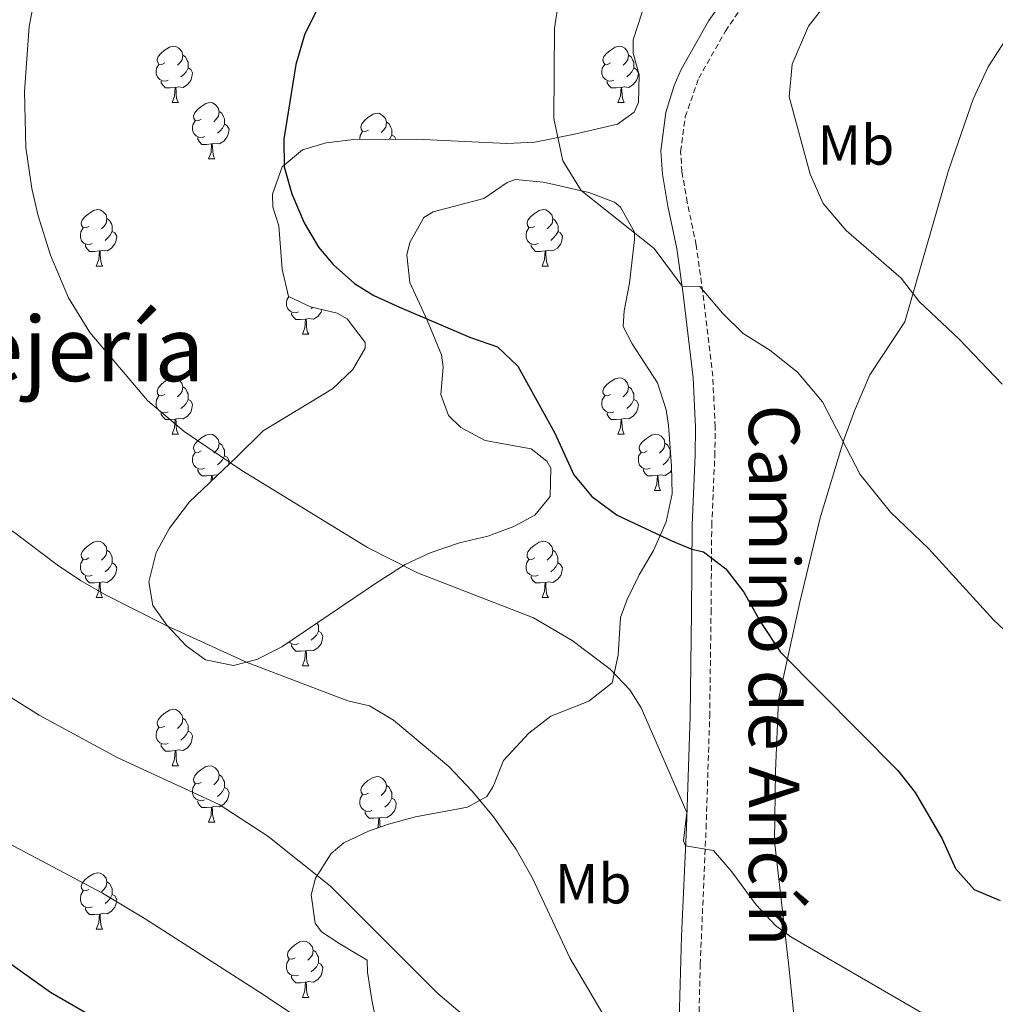
# Model space of a CAD drawing. Units: metres. Extents: x 562309 to 566791, y 4719065 to 4722076.
# Drawn here: x 565303 to 565477, y 4720792 to 4720967 of the extents above; entities that cross this region are included whole.
import ezdxf
from ezdxf.enums import TextEntityAlignment as Align

# ---------------------------------------------------------------- set-up
doc = ezdxf.new("R2010")
doc.units = ezdxf.units.M
doc.header["$MEASUREMENT"] = 0
doc.linetypes.add('TRAZOSX2', pattern=[1.5, 1, -0.5])
for name, color, linetype, lineweight in [('Level 21', 19, 'Continuous', 0), ('Level 35', 92, 'TRAZOSX2', 0), ('Level 36', 19, 'Continuous', 40), ('Level 37', 92, 'Continuous', 0), ('Level 4', 36, 'Continuous', 30), ('Level 44', 19, 'Continuous', 0), ('Level 45', 19, 'Continuous', 0), ('Level 5', 36, 'Continuous', 0)]:
    doc.layers.add(name, color=color, linetype=linetype, lineweight=lineweight)
doc.styles.add('Arial', font='ARIAL.TTF', dxfattribs={"height": 0.2})

msp = doc.modelspace()

# ---------------------------------------------------------------- linework, layer by layer
at = {"layer": 'Level 21', "color": 19, "linetype": 'Continuous', "lineweight": 0}
msp.add_polyline3d([(565429.63, 4720972.26, 566.27), (565425.67, 4720966.63, 566.54), (565420.72, 4720957.95, 566.95), (565419.48, 4720955.06, 567.06), (565418.04, 4720950.27, 567.23), (565417.12, 4720943.47, 567.47), (565417.4, 4720939.31, 567.73), (565418.4, 4720933.63, 569.03), (565419.96, 4720926.11, 569.41), (565421.12, 4720917.95, 570.05), (565422.86, 4720903.07, 571.68), (565423.3, 4720894.3, 572.54), (565423.24, 4720889.31, 572.89), (565422.68, 4720876.91, 574.49), (565422.56, 4720861.31, 575.91), (565422.32, 4720842.91, 578.23), (565421.68, 4720823.07, 579.41), (565420.8148, 4720803.7166, 581.3), (565420.4023, 4720788.8257, 583.05)], dxfattribs=at)
at = {"layer": 'Level 21', "color": 19, "linetype": 'TRAZOSX2', "lineweight": 0}
msp.add_polyline3d([(565423.9, 4720788.8, 583.05), (565424.14, 4720798.73, 581.81), (565425.18, 4720822.93, 579.41), (565425.82, 4720842.83, 578.23), (565426.06, 4720861.27, 575.91), (565426.18, 4720876.82, 574.49), (565426.74, 4720889.21, 572.89), (565426.8, 4720894.36, 572.54), (565426.36, 4720903.36, 571.68), (565424.59, 4720918.4, 570.05), (565423.41, 4720926.71, 569.41), (565421.84, 4720934.29, 569.03), (565420.88, 4720939.73, 567.73), (565420.64, 4720943.35, 567.47), (565421.48, 4720949.53, 567.23), (565423.86, 4720956.38, 566.95), (565428.63, 4720964.75, 566.54), (565431.44, 4720968.88, 566.33)], dxfattribs=at)
at = {"layer": 'Level 35', "color": 92, "linetype": 'Continuous', "lineweight": 0, "ltscale": 0.5}
for points in [[(565413.8, 4720968.11, 570.8), (565412.23, 4720963.22, 570.55), (565412.2, 4720960.83, 570.68), (565413.28, 4720956.99, 571.16), (565413.13, 4720952.05, 571.74), (565412.36, 4720950.35, 571.94), (565409.44, 4720948.19, 571.98), (565401.76, 4720946.43, 571.62), (565394.72, 4720944.99, 573.6), (565389.74, 4720944.74, 574.04), (565373.6, 4720945.56, 576.15), (565362.48, 4720945.47, 577.56), (565357.58, 4720944.91, 578.12), (565353.36, 4720943.63, 578.6), (565349.72, 4720940.59, 579.12), (565348, 4720935.73, 579.66), (565348.08, 4720933.47, 579.92), (565349.16, 4720930.11, 580.2), (565349.76, 4720922.43, 580.64), (565350.85, 4720917.56, 580.43), (565354.76, 4720915.71, 579.62), (565359.5, 4720914.59, 580.02), (565361.32, 4720913.55, 580.24), (565364.49, 4720909.35, 580.9), (565364.52, 4720908.35, 581.02), (565362.32, 4720904.59, 581.14), (565358.7, 4720901.1, 581.07), (565346.36, 4720893.63, 580.4), (565341.6, 4720888.99, 582.66), (565333.24, 4720880.99, 584.1), (565329.68, 4720876.35, 584.96), (565327.32, 4720871.99, 585.65)], [(565327.32, 4720871.99, 585.65), (565326.03, 4720866.76, 586.47), (565326.72, 4720862.59, 587.14), (565329.2, 4720859.07, 587.62), (565332.68, 4720855.41, 587.68), (565336.08, 4720852.91, 587.4), (565341.06, 4720851.92, 586.84), (565345.24, 4720852.99, 586.4), (565349.7, 4720855.21, 585.96), (565366.53, 4720866.59, 584.62), (565371.6, 4720869.87, 583.22), (565376.05, 4720871.97, 582.37), (565381.28, 4720873.71, 581.48), (565386.36, 4720874.91, 580.68), (565390.96, 4720876.61, 580.02), (565394.72, 4720878.67, 579.48), (565397.44, 4720881.95, 578.84), (565397.55, 4720886.99, 578.19), (565396.84, 4720888.27, 578.28), (565394.04, 4720890.43, 578.8), (565385.88, 4720891.95, 580.02), (565381.51, 4720894.25, 580.15), (565379.36, 4720896.35, 579.88), (565377.96, 4720900.11, 579.2), (565378.38, 4720905, 577.93), (565378.12, 4720907.15, 577.4), (565375.56, 4720913.31, 576.34), (565372.44, 4720920.03, 575.76), (565371.95, 4720924.98, 575.18), (565372.48, 4720927.15, 574.8), (565374.97, 4720931.61, 573.71), (565376.6, 4720932.59, 573.28), (565385.6, 4720934.99, 571.52), (565389.77, 4720937.85, 570.69), (565391.24, 4720938.35, 570.42), (565396.21, 4720937.88, 569.89), (565397.84, 4720937.55, 570)], [(565397.84, 4720937.55, 570), (565404.32, 4720936.03, 571.26), (565408.87, 4720934.31, 572.09), (565409.96, 4720933.47, 572.24), (565412.42, 4720928.97, 572.1), (565412.44, 4720927.71, 572.08), (565411.56, 4720919.95, 572.34), (565410.58, 4720915.01, 572.89), (565410.4, 4720912.19, 573.22), (565412.04, 4720909.15, 573.62), (565416.52, 4720902.19, 575.06), (565418.08, 4720897.39, 575.6), (565418.48, 4720894.59, 575.98), (565419, 4720887.39, 578.22), (565419.13, 4720882.47, 579.12), (565418.1, 4720877.44, 580.23), (565415.8, 4720872.35, 581.4), (565413.28, 4720868.03, 582.42), (565411.13, 4720863.67, 583.65), (565409.96, 4720860.43, 584.34), (565409.56, 4720853.71, 584.62), (565408.47, 4720848.84, 584.7), (565404.31, 4720845.56, 585.91), (565397.56, 4720842.91, 587.38), (565393.64, 4720839.84, 587.87), (565389.12, 4720834.99, 588.1), (565387.26, 4720830.35, 587.96), (565386.16, 4720828.59, 587.9), (565382.72, 4720826.67, 587.74), (565373.44, 4720824.99, 588.42), (565368.67, 4720823.64, 588.97), (565365.08, 4720822.43, 589.5), (565360.73, 4720820.33, 590.34), (565358.44, 4720818.43, 590.82), (565355.64, 4720814.09, 591.61), (565354.88, 4720811.07, 592.1), (565355.58, 4720806.05, 592.59), (565356.76, 4720804.51, 592.66)], [(565356.76, 4720804.51, 592.66), (565360, 4720802.35, 592.46), (565364.88, 4720799.47, 592.68), (565364.92, 4720797.31, 594.28), (565365.7, 4720792.44, 595.26), (565366.64, 4720787.71, 595.66)]]:
    msp.add_polyline3d(points, dxfattribs=at)
at = {"layer": 'Level 36', "color": 92, "linetype": 'Continuous', "lineweight": 0}
for points in [[(565485.24, 4720739.15, 587.83), (565472.92, 4720737.23, 588.91), (565467.68, 4720736.75, 589.39), (565460.96, 4720737.47, 590.35), (565454.84, 4720739.79, 590.15), (565451.84, 4720742.75, 589.37), (565447.2, 4720753.47, 587.05), (565443.08, 4720767.95, 584.91), (565441.32, 4720784.59, 583.51), (565439.88, 4720798.43, 580.99), (565437.36, 4720820.67, 577.89), (565437.56, 4720833.07, 576.07), (565438.08, 4720845.79, 574.83), (565441.84, 4720863.15, 573.31), (565445.48, 4720878.19, 570.87), (565449.68, 4720892.03, 569.23), (565451.6, 4720897.23, 568.45), (565454.32, 4720903.63, 567.13), (565460.52, 4720913.07, 565.37), (565468.28, 4720939.79, 561.89), (565470.64, 4720946.67, 560.95), (565472.68, 4720952.67, 560.81), (565475.36, 4720958.43, 560.73), (565478.92, 4720963.95, 560.39)], [(565328.87, 4720959.11, 0.01), (565328.34, 4720958.85, 0.01), (565327.81, 4720958.9, 0.01), (565327.54, 4720959.27, 0.01), (565327.49, 4720959.7, 0.01), (565327.65, 4720960.22, 0.01), (565328.13, 4720960.81, 0.01), (565328.76, 4720961.34, 0.01), (565329.66, 4720961.93, 0.01), (565330.41, 4720962.09, 0.01), (565330.83, 4720962.03, 0.01), (565331.36, 4720961.72, 0.01), (565331.89, 4720961.13, 0.01), (565332.05, 4720960.49, 0.01), (565331.94, 4720959.64, 0.01), (565331.52, 4720959.11, 0.01), (565331.1, 4720958.69, 0.01)], [(565408.19, 4720959.11, 0.01), (565407.66, 4720958.85, 0.01), (565407.13, 4720958.9, 0.01), (565406.87, 4720959.27, 0.01), (565406.81, 4720959.7, 0.01), (565406.97, 4720960.22, 0.01), (565407.45, 4720960.81, 0.01), (565408.09, 4720961.34, 0.01), (565408.99, 4720961.93, 0.01), (565409.73, 4720962.09, 0.01), (565410.16, 4720962.03, 0.01), (565410.69, 4720961.72, 0.01), (565411.22, 4720961.13, 0.01), (565411.38, 4720960.49, 0.01), (565411.27, 4720959.64, 0.01), (565410.84, 4720959.11, 0.01), (565410.42, 4720958.69, 0.01)], [(565332.05, 4720960.49, 0.01), (565332.53, 4720960.18, 0.01), (565332.84, 4720959.54, 0.01), (565333, 4720959.22, 0.01), (565333, 4720958.64, 0.01), (565333, 4720958.21, 0.01), (565332.63, 4720957.52, 0.01), (565332.21, 4720957.04, 0.01), (565331.73, 4720956.62, 0.01)], [(565411.38, 4720960.49, 0.01), (565411.85, 4720960.18, 0.01), (565412.17, 4720959.54, 0.01), (565412.33, 4720959.22, 0.01), (565412.33, 4720958.64, 0.01), (565412.33, 4720958.21, 0.01), (565411.96, 4720957.52, 0.01), (565411.54, 4720957.04, 0.01), (565411.06, 4720956.62, 0.01)], [(565329.45, 4720956.03, 0.01), (565329.03, 4720955.87, 0.01), (565328.44, 4720955.93, 0.01), (565327.97, 4720956.14, 0.01), (565327.54, 4720956.57, 0.01), (565327.33, 4720957.15, 0.01), (565327.33, 4720957.57, 0.01), (565327.38, 4720958.16, 0.01), (565327.81, 4720958.85, 0.01)], [(565408.78, 4720956.03, 0.01), (565408.35, 4720955.87, 0.01), (565407.77, 4720955.93, 0.01), (565407.29, 4720956.14, 0.01), (565406.87, 4720956.57, 0.01), (565406.65, 4720957.15, 0.01), (565406.65, 4720957.57, 0.01), (565406.71, 4720958.16, 0.01), (565407.13, 4720958.85, 0.01)], [(565333, 4720958.21, 0.01), (565333.46, 4720957.96, 0.01), (565333.8, 4720957.35, 0.01), (565333.69, 4720956.62, 0.01), (565333.48, 4720955.98, 0.01), (565332.9, 4720955.24, 0.01), (565332.1, 4720954.76, 0.01), (565331.25, 4720954.87, 0.01), (565330.82, 4720954.74, 0.01)], [(565412.33, 4720958.21, 0.01), (565412.78, 4720957.96, 0.01), (565413.13, 4720957.35, 0.01), (565413.02, 4720956.62, 0.01), (565412.81, 4720955.98, 0.01), (565412.22, 4720955.24, 0.01), (565411.43, 4720954.76, 0.01), (565410.58, 4720954.87, 0.01), (565410.15, 4720954.74, 0.01)], [(565330.71, 4720954.74, 0.01), (565329.82, 4720954.65, 0.01), (565328.98, 4720954.65, 0.01), (565328.55, 4720955.08, 0.01), (565328.23, 4720955.56, 0.01), (565328.23, 4720955.87, 0.01)], [(565330.17, 4720952.05, 0.01), (565330.6, 4720953.21, 0.01), (565330.71, 4720954.74, 0.01), (565330.82, 4720954.74, 0.01), (565330.86, 4720954.15, 0.01), (565330.89, 4720953.47, 0.01), (565330.96, 4720952.85, 0.01), (565331.08, 4720952.45, 0.01), (565331.29, 4720952.05, 0.01)], [(565410.04, 4720954.74, 0.01), (565409.15, 4720954.65, 0.01), (565408.3, 4720954.65, 0.01), (565407.88, 4720955.08, 0.01), (565407.56, 4720955.56, 0.01), (565407.56, 4720955.87, 0.01)], [(565409.49, 4720952.05, 0.01), (565409.93, 4720953.21, 0.01), (565410.04, 4720954.74, 0.01), (565410.15, 4720954.74, 0.01), (565410.18, 4720954.15, 0.01), (565410.22, 4720953.47, 0.01), (565410.29, 4720952.85, 0.01), (565410.4, 4720952.45, 0.01), (565410.62, 4720952.05, 0.01)], [(565330.17, 4720952.05, 0.01), (565331.29, 4720952.05, 0.01)], [(565335.34, 4720949.08, 0.01), (565334.81, 4720948.81, 0.01), (565334.28, 4720948.87, 0.01), (565334.02, 4720949.24, 0.01), (565333.96, 4720949.66, 0.01), (565334.12, 4720950.18, 0.01), (565334.6, 4720950.78, 0.01), (565335.24, 4720951.31, 0.01), (565336.14, 4720951.89, 0.01), (565336.88, 4720952.05, 0.01), (565337.31, 4720952, 0.01), (565337.84, 4720951.68, 0.01), (565338.37, 4720951.1, 0.01), (565338.53, 4720950.46, 0.01), (565338.42, 4720949.61, 0.01), (565337.99, 4720949.08, 0.01), (565337.57, 4720948.65, 0.01)], [(565409.49, 4720952.05, 0.01), (565410.62, 4720952.05, 0.01)], [(565338.53, 4720950.46, 0.01), (565339, 4720950.14, 0.01), (565339.32, 4720949.5, 0.01), (565339.48, 4720949.18, 0.01), (565339.48, 4720948.6, 0.01), (565339.48, 4720948.18, 0.01), (565339.11, 4720947.49, 0.01), (565338.69, 4720947.01, 0.01), (565338.21, 4720946.59, 0.01)], [(565365.11, 4720947.17, 0.01), (565364.58, 4720946.91, 0.01), (565364.05, 4720946.96, 0.01), (565363.79, 4720947.33, 0.01), (565363.73, 4720947.76, 0.01), (565363.89, 4720948.28, 0.01), (565364.37, 4720948.87, 0.01), (565365.01, 4720949.4, 0.01), (565365.91, 4720949.99, 0.01), (565366.65, 4720950.15, 0.01), (565367.08, 4720950.09, 0.01), (565367.61, 4720949.78, 0.01), (565368.14, 4720949.19, 0.01), (565368.3, 4720948.55, 0.01), (565368.19, 4720947.7, 0.01), (565367.76, 4720947.17, 0.01), (565367.34, 4720946.75, 0.01)], [(565335.93, 4720946, 0.01), (565335.5, 4720945.84, 0.01), (565334.92, 4720945.9, 0.01), (565334.44, 4720946.11, 0.01), (565334.02, 4720946.53, 0.01), (565333.8, 4720947.12, 0.01), (565333.8, 4720947.54, 0.01), (565333.86, 4720948.12, 0.01), (565334.28, 4720948.81, 0.01)], [(565339.48, 4720948.18, 0.01), (565339.93, 4720947.93, 0.01), (565340.28, 4720947.31, 0.01), (565340.17, 4720946.59, 0.01), (565339.96, 4720945.95, 0.01), (565339.37, 4720945.21, 0.01), (565338.58, 4720944.73, 0.01), (565337.73, 4720944.83, 0.01), (565337.3, 4720944.7, 0.01)], [(565368.3, 4720948.55, 0.01), (565368.77, 4720948.24, 0.01), (565369.09, 4720947.6, 0.01), (565369.25, 4720947.28, 0.01), (565369.25, 4720946.7, 0.01), (565369.25, 4720946.27, 0.01), (565368.88, 4720945.58, 0.01), (565368.82, 4720945.52, 0.01)], [(565363.57, 4720945.48, 0.01), (565363.57, 4720945.63, 0.01), (565363.63, 4720946.22, 0.01), (565364.05, 4720946.91, 0.01)], [(565369.25, 4720946.27, 0.01), (565369.7, 4720946.02, 0.01), (565369.98, 4720945.53, 0.01)], [(565337.19, 4720944.7, 0.01), (565336.3, 4720944.62, 0.01), (565335.45, 4720944.62, 0.01), (565335.03, 4720945.05, 0.01), (565334.71, 4720945.52, 0.01), (565334.71, 4720945.84, 0.01)], [(565336.64, 4720942.02, 0.01), (565337.08, 4720943.18, 0.01), (565337.19, 4720944.7, 0.01), (565337.3, 4720944.7, 0.01), (565337.33, 4720944.12, 0.01), (565337.37, 4720943.43, 0.01), (565337.44, 4720942.82, 0.01), (565337.55, 4720942.42, 0.01), (565337.77, 4720942.02, 0.01)], [(565336.64, 4720942.02, 0.01), (565337.77, 4720942.02, 0.01)], [(565315.36, 4720930.03, 0.01), (565314.83, 4720929.76, 0.01), (565314.3, 4720929.82, 0.01), (565314.04, 4720930.19, 0.01), (565313.98, 4720930.62, 0.01), (565314.14, 4720931.14, 0.01), (565314.62, 4720931.73, 0.01), (565315.26, 4720932.26, 0.01), (565316.16, 4720932.84, 0.01), (565316.9, 4720933, 0.01), (565317.33, 4720932.95, 0.01), (565317.86, 4720932.63, 0.01), (565318.39, 4720932.05, 0.01), (565318.55, 4720931.41, 0.01), (565318.44, 4720930.56, 0.01), (565318.01, 4720930.03, 0.01), (565317.59, 4720929.6, 0.01)], [(565394.69, 4720930.03, 0.01), (565394.16, 4720929.76, 0.01), (565393.63, 4720929.82, 0.01), (565393.37, 4720930.19, 0.01), (565393.31, 4720930.61, 0.01), (565393.47, 4720931.13, 0.01), (565393.95, 4720931.73, 0.01), (565394.59, 4720932.26, 0.01), (565395.49, 4720932.84, 0.01), (565396.23, 4720933, 0.01), (565396.66, 4720932.95, 0.01), (565397.19, 4720932.63, 0.01), (565397.72, 4720932.05, 0.01), (565397.88, 4720931.41, 0.01), (565397.77, 4720930.56, 0.01), (565397.34, 4720930.03, 0.01), (565396.92, 4720929.6, 0.01)], [(565318.55, 4720931.41, 0.01), (565319.02, 4720931.09, 0.01), (565319.34, 4720930.45, 0.01), (565319.5, 4720930.13, 0.01), (565319.5, 4720929.55, 0.01), (565319.5, 4720929.13, 0.01), (565319.13, 4720928.44, 0.01), (565318.71, 4720927.96, 0.01), (565318.23, 4720927.54, 0.01)], [(565397.88, 4720931.41, 0.01), (565398.35, 4720931.09, 0.01), (565398.67, 4720930.45, 0.01), (565398.83, 4720930.13, 0.01), (565398.83, 4720929.55, 0.01), (565398.83, 4720929.13, 0.01), (565398.46, 4720928.44, 0.01), (565398.04, 4720927.96, 0.01), (565397.56, 4720927.54, 0.01)], [(565315.95, 4720926.95, 0.01), (565315.52, 4720926.79, 0.01), (565314.94, 4720926.85, 0.01), (565314.46, 4720927.06, 0.01), (565314.04, 4720927.48, 0.01), (565313.82, 4720928.07, 0.01), (565313.82, 4720928.49, 0.01), (565313.88, 4720929.07, 0.01), (565314.3, 4720929.76, 0.01)], [(565319.5, 4720929.13, 0.01), (565319.95, 4720928.88, 0.01), (565320.3, 4720928.26, 0.01), (565320.19, 4720927.54, 0.01), (565319.98, 4720926.9, 0.01), (565319.39, 4720926.16, 0.01), (565318.6, 4720925.68, 0.01), (565317.75, 4720925.78, 0.01), (565317.32, 4720925.65, 0.01)], [(565395.28, 4720926.95, 0.01), (565394.85, 4720926.79, 0.01), (565394.26, 4720926.85, 0.01), (565393.79, 4720927.06, 0.01), (565393.37, 4720927.48, 0.01), (565393.15, 4720928.07, 0.01), (565393.15, 4720928.49, 0.01), (565393.21, 4720929.07, 0.01), (565393.63, 4720929.76, 0.01)], [(565398.83, 4720929.13, 0.01), (565399.28, 4720928.88, 0.01), (565399.63, 4720928.26, 0.01), (565399.52, 4720927.54, 0.01), (565399.31, 4720926.9, 0.01), (565398.72, 4720926.16, 0.01), (565397.92, 4720925.68, 0.01), (565397.08, 4720925.78, 0.01), (565396.64, 4720925.65, 0.01)], [(565317.21, 4720925.65, 0.01), (565316.32, 4720925.57, 0.01), (565315.47, 4720925.57, 0.01), (565315.05, 4720926, 0.01), (565314.73, 4720926.47, 0.01), (565314.73, 4720926.79, 0.01)], [(565396.54, 4720925.65, 0.01), (565395.64, 4720925.57, 0.01), (565394.8, 4720925.57, 0.01), (565394.38, 4720926, 0.01), (565394.06, 4720926.47, 0.01), (565394.06, 4720926.79, 0.01)], [(565316.66, 4720922.97, 0.01), (565317.1, 4720924.13, 0.01), (565317.21, 4720925.65, 0.01), (565317.32, 4720925.65, 0.01), (565317.35, 4720925.07, 0.01), (565317.39, 4720924.38, 0.01), (565317.46, 4720923.77, 0.01), (565317.57, 4720923.37, 0.01), (565317.79, 4720922.97, 0.01)], [(565395.99, 4720922.97, 0.01), (565396.42, 4720924.13, 0.01), (565396.54, 4720925.65, 0.01), (565396.64, 4720925.65, 0.01), (565396.68, 4720925.07, 0.01), (565396.72, 4720924.38, 0.01), (565396.78, 4720923.77, 0.01), (565396.9, 4720923.37, 0.01), (565397.12, 4720922.97, 0.01)], [(565316.66, 4720922.97, 0.01), (565317.79, 4720922.97, 0.01)], [(565395.99, 4720922.97, 0.01), (565397.12, 4720922.97, 0.01)], [(565350.75, 4720918.03, 0.01), (565350.73, 4720918.05, 0.01), (565350.71, 4720918.17, 0.01)], [(565352.64, 4720914.81, 0.01), (565352.21, 4720914.65, 0.01), (565351.63, 4720914.71, 0.01), (565351.15, 4720914.92, 0.01), (565350.73, 4720915.34, 0.01), (565350.51, 4720915.93, 0.01), (565350.51, 4720916.35, 0.01), (565350.57, 4720916.93, 0.01), (565350.93, 4720917.52, 0.01)], [(565353.9, 4720913.51, 0.01), (565353.01, 4720913.43, 0.01), (565352.16, 4720913.43, 0.01), (565351.74, 4720913.86, 0.01), (565351.42, 4720914.33, 0.01), (565351.42, 4720914.65, 0.01)], [(565356.82, 4720915.22, 0.01), (565356.67, 4720914.76, 0.01), (565356.08, 4720914.02, 0.01), (565355.29, 4720913.54, 0.01), (565354.44, 4720913.64, 0.01), (565354.01, 4720913.51, 0.01)], [(565355.16, 4720915.61, 0.01), (565354.92, 4720915.4, 0.01)], [(565353.35, 4720910.83, 0.01), (565353.79, 4720911.99, 0.01), (565353.9, 4720913.51, 0.01), (565354.01, 4720913.51, 0.01), (565354.04, 4720912.93, 0.01), (565354.08, 4720912.24, 0.01), (565354.15, 4720911.63, 0.01), (565354.26, 4720911.23, 0.01), (565354.48, 4720910.83, 0.01)], [(565353.35, 4720910.83, 0.01), (565354.48, 4720910.83, 0.01)], [(565328.87, 4720900.12, 0.01), (565328.34, 4720899.86, 0.01), (565327.81, 4720899.91, 0.01), (565327.54, 4720900.28, 0.01), (565327.49, 4720900.7, 0.01), (565327.65, 4720901.22, 0.01), (565328.13, 4720901.82, 0.01), (565328.76, 4720902.35, 0.01), (565329.66, 4720902.94, 0.01), (565330.41, 4720903.1, 0.01), (565330.83, 4720903.04, 0.01), (565331.36, 4720902.72, 0.01), (565331.89, 4720902.14, 0.01), (565332.05, 4720901.5, 0.01), (565331.94, 4720900.65, 0.01), (565331.52, 4720900.12, 0.01), (565331.1, 4720899.7, 0.01)], [(565408.19, 4720900.12, 0.01), (565407.66, 4720899.85, 0.01), (565407.13, 4720899.91, 0.01), (565406.87, 4720900.28, 0.01), (565406.81, 4720900.7, 0.01), (565406.97, 4720901.22, 0.01), (565407.45, 4720901.82, 0.01), (565408.09, 4720902.35, 0.01), (565408.99, 4720902.93, 0.01), (565409.73, 4720903.09, 0.01), (565410.16, 4720903.04, 0.01), (565410.69, 4720902.72, 0.01), (565411.22, 4720902.14, 0.01), (565411.38, 4720901.5, 0.01), (565411.27, 4720900.65, 0.01), (565410.84, 4720900.12, 0.01), (565410.42, 4720899.69, 0.01)], [(565332.05, 4720901.5, 0.01), (565332.53, 4720901.18, 0.01), (565332.84, 4720900.54, 0.01), (565333, 4720900.22, 0.01), (565333, 4720899.64, 0.01), (565333, 4720899.22, 0.01), (565332.63, 4720898.53, 0.01), (565332.21, 4720898.05, 0.01), (565331.73, 4720897.63, 0.01)], [(565411.38, 4720901.5, 0.01), (565411.85, 4720901.18, 0.01), (565412.17, 4720900.54, 0.01), (565412.33, 4720900.22, 0.01), (565412.33, 4720899.64, 0.01), (565412.33, 4720899.22, 0.01), (565411.96, 4720898.53, 0.01), (565411.54, 4720898.05, 0.01), (565411.06, 4720897.63, 0.01)], [(565329.45, 4720897.04, 0.01), (565329.03, 4720896.88, 0.01), (565328.44, 4720896.94, 0.01), (565327.97, 4720897.15, 0.01), (565327.54, 4720897.58, 0.01), (565327.33, 4720898.16, 0.01), (565327.33, 4720898.58, 0.01), (565327.38, 4720899.16, 0.01), (565327.81, 4720899.86, 0.01)], [(565333, 4720899.22, 0.01), (565333.46, 4720898.97, 0.01), (565333.8, 4720898.36, 0.01), (565333.69, 4720897.63, 0.01), (565333.48, 4720896.99, 0.01), (565332.9, 4720896.25, 0.01), (565332.1, 4720895.77, 0.01), (565331.25, 4720895.88, 0.01), (565330.82, 4720895.74, 0.01)], [(565408.78, 4720897.04, 0.01), (565408.35, 4720896.88, 0.01), (565407.77, 4720896.94, 0.01), (565407.29, 4720897.15, 0.01), (565406.87, 4720897.57, 0.01), (565406.65, 4720898.16, 0.01), (565406.65, 4720898.58, 0.01), (565406.71, 4720899.16, 0.01), (565407.13, 4720899.85, 0.01)], [(565412.33, 4720899.22, 0.01), (565412.78, 4720898.97, 0.01), (565413.13, 4720898.35, 0.01), (565413.02, 4720897.63, 0.01), (565412.81, 4720896.99, 0.01), (565412.22, 4720896.25, 0.01), (565411.43, 4720895.77, 0.01), (565410.58, 4720895.87, 0.01), (565410.15, 4720895.74, 0.01)], [(565330.71, 4720895.74, 0.01), (565329.82, 4720895.66, 0.01), (565328.98, 4720895.66, 0.01), (565328.55, 4720896.09, 0.01), (565328.23, 4720896.56, 0.01), (565328.23, 4720896.88, 0.01)], [(565330.17, 4720893.06, 0.01), (565330.6, 4720894.22, 0.01), (565330.71, 4720895.74, 0.01), (565330.82, 4720895.74, 0.01), (565330.86, 4720895.16, 0.01), (565330.89, 4720894.48, 0.01), (565330.96, 4720893.86, 0.01), (565331.08, 4720893.46, 0.01), (565331.29, 4720893.06, 0.01)], [(565410.04, 4720895.74, 0.01), (565409.15, 4720895.66, 0.01), (565408.3, 4720895.66, 0.01), (565407.88, 4720896.09, 0.01), (565407.56, 4720896.56, 0.01), (565407.56, 4720896.88, 0.01)], [(565409.49, 4720893.06, 0.01), (565409.93, 4720894.22, 0.01), (565410.04, 4720895.74, 0.01), (565410.15, 4720895.74, 0.01), (565410.18, 4720895.16, 0.01), (565410.22, 4720894.47, 0.01), (565410.29, 4720893.86, 0.01), (565410.4, 4720893.46, 0.01), (565410.62, 4720893.06, 0.01)], [(565330.17, 4720893.06, 0.01), (565331.29, 4720893.06, 0.01)], [(565335.34, 4720890.08, 0.01), (565334.81, 4720889.82, 0.01), (565334.28, 4720889.88, 0.01), (565334.02, 4720890.24, 0.01), (565333.96, 4720890.67, 0.01), (565334.12, 4720891.19, 0.01), (565334.6, 4720891.78, 0.01), (565335.24, 4720892.32, 0.01), (565336.14, 4720892.9, 0.01), (565336.88, 4720893.06, 0.01), (565337.31, 4720893, 0.01), (565337.84, 4720892.69, 0.01), (565338.37, 4720892.1, 0.01), (565338.53, 4720891.46, 0.01), (565338.42, 4720890.62, 0.01), (565337.99, 4720890.08, 0.01), (565337.57, 4720889.66, 0.01)], [(565409.49, 4720893.06, 0.01), (565410.62, 4720893.06, 0.01)], [(565414.67, 4720890.08, 0.01), (565414.14, 4720889.82, 0.01), (565413.61, 4720889.87, 0.01), (565413.34, 4720890.24, 0.01), (565413.29, 4720890.67, 0.01), (565413.45, 4720891.19, 0.01), (565413.93, 4720891.78, 0.01), (565414.56, 4720892.31, 0.01), (565415.46, 4720892.9, 0.01), (565416.21, 4720893.06, 0.01), (565416.63, 4720893, 0.01), (565417.16, 4720892.69, 0.01), (565417.69, 4720892.1, 0.01), (565417.85, 4720891.46, 0.01), (565417.74, 4720890.61, 0.01), (565417.32, 4720890.08, 0.01), (565416.9, 4720889.66, 0.01)], [(565338.53, 4720891.46, 0.01), (565339, 4720891.15, 0.01), (565339.32, 4720890.51, 0.01), (565339.48, 4720890.19, 0.01), (565339.48, 4720889.61, 0.01), (565339.48, 4720889.18, 0.01), (565339.11, 4720888.5, 0.01), (565338.69, 4720888.02, 0.01), (565338.21, 4720887.6, 0.01)], [(565418.8, 4720890.12, 0.01), (565418.8, 4720889.61, 0.01), (565418.8, 4720889.18, 0.01), (565418.43, 4720888.49, 0.01), (565418.01, 4720888.01, 0.01), (565417.53, 4720887.59, 0.01)], [(565417.85, 4720891.46, 0.01), (565418.33, 4720891.15, 0.01), (565418.64, 4720890.51, 0.01), (565418.8, 4720890.2, 0.01)], [(565335.93, 4720887, 0.01), (565335.5, 4720886.84, 0.01), (565334.92, 4720886.9, 0.01), (565334.44, 4720887.12, 0.01), (565334.02, 4720887.54, 0.01), (565333.8, 4720888.12, 0.01), (565333.8, 4720888.54, 0.01), (565333.86, 4720889.13, 0.01), (565334.28, 4720889.82, 0.01)], [(565339.48, 4720889.18, 0.01), (565339.93, 4720888.94, 0.01), (565340.28, 4720888.32, 0.01), (565340.17, 4720887.62, 0.01)], [(565415.25, 4720887, 0.01), (565414.83, 4720886.84, 0.01), (565414.24, 4720886.9, 0.01), (565413.77, 4720887.11, 0.01), (565413.34, 4720887.54, 0.01), (565413.13, 4720888.12, 0.01), (565413.13, 4720888.54, 0.01), (565413.18, 4720889.13, 0.01), (565413.61, 4720889.82, 0.01)], [(565418.8, 4720889.18, 0.01), (565418.87, 4720889.14, 0.01)], [(565337.19, 4720885.71, 0.01), (565336.3, 4720885.62, 0.01), (565335.45, 4720885.62, 0.01), (565335.03, 4720886.06, 0.01), (565334.71, 4720886.53, 0.01), (565334.71, 4720886.84, 0.01)], [(565416.51, 4720885.71, 0.01), (565415.62, 4720885.62, 0.01), (565414.78, 4720885.62, 0.01), (565414.35, 4720886.05, 0.01), (565414.03, 4720886.53, 0.01), (565414.03, 4720886.84, 0.01)], [(565419.02, 4720886.62, 0.01), (565418.7, 4720886.21, 0.01), (565417.9, 4720885.73, 0.01), (565417.05, 4720885.84, 0.01), (565416.62, 4720885.71, 0.01)], [(565337.11, 4720884.7, 0.01), (565337.19, 4720885.71, 0.01), (565337.3, 4720885.71, 0.01), (565337.33, 4720885.12, 0.01), (565337.34, 4720884.92, 0.01)], [(565338.24, 4720885.78, 0.01), (565337.73, 4720885.84, 0.01), (565337.3, 4720885.71, 0.01)], [(565415.97, 4720883.02, 0.01), (565416.4, 4720884.18, 0.01), (565416.51, 4720885.71, 0.01), (565416.62, 4720885.71, 0.01), (565416.66, 4720885.12, 0.01), (565416.69, 4720884.44, 0.01), (565416.76, 4720883.82, 0.01), (565416.88, 4720883.42, 0.01), (565417.09, 4720883.02, 0.01)], [(565415.97, 4720883.02, 0.01), (565417.09, 4720883.02, 0.01)], [(565315.36, 4720871.04, 0.01), (565314.83, 4720870.77, 0.01), (565314.3, 4720870.83, 0.01), (565314.04, 4720871.2, 0.01), (565313.98, 4720871.62, 0.01), (565314.14, 4720872.14, 0.01), (565314.62, 4720872.74, 0.01), (565315.26, 4720873.27, 0.01), (565316.16, 4720873.85, 0.01), (565316.9, 4720874.01, 0.01), (565317.33, 4720873.96, 0.01), (565317.86, 4720873.64, 0.01), (565318.39, 4720873.06, 0.01), (565318.55, 4720872.42, 0.01), (565318.44, 4720871.57, 0.01), (565318.01, 4720871.04, 0.01), (565317.59, 4720870.61, 0.01)], [(565318.55, 4720872.42, 0.01), (565319.02, 4720872.1, 0.01), (565319.34, 4720871.46, 0.01), (565319.5, 4720871.14, 0.01), (565319.5, 4720870.56, 0.01), (565319.5, 4720870.14, 0.01), (565319.13, 4720869.45, 0.01), (565318.71, 4720868.97, 0.01), (565318.23, 4720868.55, 0.01)], [(565394.69, 4720871.04, 0.01), (565394.16, 4720870.77, 0.01), (565393.63, 4720870.83, 0.01), (565393.36, 4720871.2, 0.01), (565393.31, 4720871.62, 0.01), (565393.47, 4720872.14, 0.01), (565393.95, 4720872.74, 0.01), (565394.58, 4720873.27, 0.01), (565395.48, 4720873.85, 0.01), (565396.23, 4720874.01, 0.01), (565396.66, 4720873.96, 0.01), (565397.18, 4720873.64, 0.01), (565397.72, 4720873.06, 0.01), (565397.88, 4720872.42, 0.01), (565397.76, 4720871.57, 0.01), (565397.34, 4720871.04, 0.01), (565396.92, 4720870.61, 0.01)], [(565397.88, 4720872.42, 0.01), (565398.35, 4720872.1, 0.01), (565398.66, 4720871.46, 0.01), (565398.82, 4720871.14, 0.01), (565398.82, 4720870.56, 0.01), (565398.82, 4720870.14, 0.01), (565398.46, 4720869.45, 0.01), (565398.04, 4720868.97, 0.01), (565397.56, 4720868.55, 0.01)], [(565315.95, 4720867.96, 0.01), (565315.52, 4720867.8, 0.01), (565314.94, 4720867.86, 0.01), (565314.46, 4720868.07, 0.01), (565314.04, 4720868.49, 0.01), (565313.82, 4720869.08, 0.01), (565313.82, 4720869.5, 0.01), (565313.88, 4720870.08, 0.01), (565314.3, 4720870.77, 0.01)], [(565395.28, 4720867.96, 0.01), (565394.85, 4720867.8, 0.01), (565394.26, 4720867.86, 0.01), (565393.79, 4720868.07, 0.01), (565393.36, 4720868.49, 0.01), (565393.15, 4720869.08, 0.01), (565393.15, 4720869.5, 0.01), (565393.2, 4720870.08, 0.01), (565393.63, 4720870.77, 0.01)], [(565319.5, 4720870.14, 0.01), (565319.95, 4720869.89, 0.01), (565320.3, 4720869.27, 0.01), (565320.19, 4720868.55, 0.01), (565319.98, 4720867.91, 0.01), (565319.39, 4720867.17, 0.01), (565318.6, 4720866.69, 0.01), (565317.75, 4720866.79, 0.01), (565317.32, 4720866.66, 0.01)], [(565398.82, 4720870.14, 0.01), (565399.28, 4720869.89, 0.01), (565399.62, 4720869.27, 0.01), (565399.52, 4720868.55, 0.01), (565399.3, 4720867.91, 0.01), (565398.72, 4720867.17, 0.01), (565397.92, 4720866.69, 0.01), (565397.07, 4720866.79, 0.01), (565396.64, 4720866.66, 0.01)], [(565317.21, 4720866.66, 0.01), (565316.32, 4720866.58, 0.01), (565315.47, 4720866.58, 0.01), (565315.05, 4720867.01, 0.01), (565314.73, 4720867.48, 0.01), (565314.73, 4720867.8, 0.01)], [(565396.53, 4720866.66, 0.01), (565395.64, 4720866.58, 0.01), (565394.8, 4720866.58, 0.01), (565394.37, 4720867.01, 0.01), (565394.05, 4720867.48, 0.01), (565394.05, 4720867.8, 0.01)], [(565316.66, 4720863.98, 0.01), (565317.1, 4720865.14, 0.01), (565317.21, 4720866.66, 0.01), (565317.32, 4720866.66, 0.01), (565317.35, 4720866.08, 0.01), (565317.39, 4720865.39, 0.01), (565317.46, 4720864.78, 0.01), (565317.57, 4720864.38, 0.01), (565317.79, 4720863.98, 0.01)], [(565395.99, 4720863.98, 0.01), (565396.42, 4720865.14, 0.01), (565396.53, 4720866.66, 0.01), (565396.64, 4720866.66, 0.01), (565396.68, 4720866.08, 0.01), (565396.71, 4720865.39, 0.01), (565396.78, 4720864.78, 0.01), (565396.9, 4720864.38, 0.01), (565397.11, 4720863.98, 0.01)], [(565316.66, 4720863.98, 0.01), (565317.79, 4720863.98, 0.01)], [(565395.99, 4720863.98, 0.01), (565397.11, 4720863.98, 0.01)], [(565355.97, 4720859.45, 0.01), (565356.03, 4720859.32, 0.01), (565356.19, 4720859, 0.01), (565356.19, 4720858.42, 0.01), (565356.19, 4720858, 0.01), (565355.82, 4720857.31, 0.01), (565355.4, 4720856.83, 0.01), (565354.92, 4720856.41, 0.01)], [(565356.19, 4720858, 0.01), (565356.64, 4720857.75, 0.01), (565356.99, 4720857.13, 0.01), (565356.88, 4720856.41, 0.01), (565356.67, 4720855.77, 0.01), (565356.08, 4720855.03, 0.01), (565355.29, 4720854.55, 0.01), (565354.44, 4720854.65, 0.01), (565354.01, 4720854.52, 0.01)], [(565352.64, 4720855.82, 0.01), (565352.21, 4720855.66, 0.01), (565351.63, 4720855.72, 0.01), (565351.15, 4720855.93, 0.01), (565350.99, 4720856.09, 0.01)], [(565353.9, 4720854.52, 0.01), (565353.01, 4720854.44, 0.01), (565352.16, 4720854.44, 0.01), (565351.74, 4720854.87, 0.01), (565351.42, 4720855.34, 0.01), (565351.42, 4720855.66, 0.01)], [(565353.35, 4720851.84, 0.01), (565353.79, 4720853, 0.01), (565353.9, 4720854.52, 0.01), (565354.01, 4720854.52, 0.01), (565354.04, 4720853.94, 0.01), (565354.08, 4720853.25, 0.01), (565354.15, 4720852.64, 0.01), (565354.26, 4720852.24, 0.01), (565354.48, 4720851.84, 0.01)], [(565353.35, 4720851.84, 0.01), (565354.48, 4720851.84, 0.01)], [(565328.86, 4720841.13, 0.01), (565328.34, 4720840.86, 0.01), (565327.8, 4720840.92, 0.01), (565327.54, 4720841.29, 0.01), (565327.48, 4720841.71, 0.01), (565327.64, 4720842.23, 0.01), (565328.12, 4720842.83, 0.01), (565328.76, 4720843.36, 0.01), (565329.66, 4720843.94, 0.01), (565330.4, 4720844.1, 0.01), (565330.83, 4720844.05, 0.01), (565331.36, 4720843.73, 0.01), (565331.89, 4720843.15, 0.01), (565332.05, 4720842.51, 0.01), (565331.94, 4720841.66, 0.01), (565331.52, 4720841.13, 0.01), (565331.1, 4720840.7, 0.01)], [(565329.45, 4720838.05, 0.01), (565329.02, 4720837.89, 0.01), (565328.44, 4720837.95, 0.01), (565327.96, 4720838.16, 0.01), (565327.54, 4720838.58, 0.01), (565327.32, 4720839.17, 0.01), (565327.32, 4720839.59, 0.01), (565327.38, 4720840.17, 0.01), (565327.8, 4720840.86, 0.01)], [(565332.05, 4720842.51, 0.01), (565332.52, 4720842.19, 0.01), (565332.84, 4720841.55, 0.01), (565333, 4720841.23, 0.01), (565333, 4720840.65, 0.01), (565333, 4720840.23, 0.01), (565332.63, 4720839.54, 0.01), (565332.21, 4720839.06, 0.01), (565331.73, 4720838.64, 0.01)], [(565333, 4720840.23, 0.01), (565333.46, 4720839.98, 0.01), (565333.8, 4720839.36, 0.01), (565333.69, 4720838.64, 0.01), (565333.48, 4720838, 0.01), (565332.9, 4720837.26, 0.01), (565332.1, 4720836.78, 0.01), (565331.25, 4720836.88, 0.01), (565330.82, 4720836.75, 0.01)], [(565330.71, 4720836.75, 0.01), (565329.82, 4720836.67, 0.01), (565328.98, 4720836.67, 0.01), (565328.55, 4720837.1, 0.01), (565328.23, 4720837.57, 0.01), (565328.23, 4720837.89, 0.01)], [(565330.16, 4720834.07, 0.01), (565330.6, 4720835.23, 0.01), (565330.71, 4720836.75, 0.01), (565330.82, 4720836.75, 0.01), (565330.86, 4720836.17, 0.01), (565330.89, 4720835.48, 0.01), (565330.96, 4720834.87, 0.01), (565331.08, 4720834.47, 0.01), (565331.29, 4720834.07, 0.01)], [(565330.16, 4720834.07, 0.01), (565331.29, 4720834.07, 0.01)], [(565335.34, 4720831.09, 0.01), (565334.81, 4720830.83, 0.01), (565334.28, 4720830.88, 0.01), (565334.02, 4720831.25, 0.01), (565333.96, 4720831.68, 0.01), (565334.12, 4720832.2, 0.01), (565334.6, 4720832.79, 0.01), (565335.24, 4720833.32, 0.01), (565336.14, 4720833.91, 0.01), (565336.88, 4720834.07, 0.01), (565337.3, 4720834.01, 0.01), (565337.84, 4720833.7, 0.01), (565338.36, 4720833.11, 0.01), (565338.52, 4720832.47, 0.01), (565338.42, 4720831.62, 0.01), (565337.99, 4720831.09, 0.01), (565337.57, 4720830.67, 0.01)], [(565338.52, 4720832.47, 0.01), (565339, 4720832.16, 0.01), (565339.32, 4720831.52, 0.01), (565339.48, 4720831.2, 0.01), (565339.48, 4720830.62, 0.01), (565339.48, 4720830.19, 0.01), (565339.1, 4720829.5, 0.01), (565338.68, 4720829.02, 0.01), (565338.2, 4720828.6, 0.01)], [(565365.11, 4720829.19, 0.01), (565364.58, 4720828.92, 0.01), (565364.05, 4720828.98, 0.01), (565363.79, 4720829.35, 0.01), (565363.73, 4720829.77, 0.01), (565363.89, 4720830.29, 0.01), (565364.37, 4720830.89, 0.01), (565365.01, 4720831.42, 0.01), (565365.91, 4720832, 0.01), (565366.65, 4720832.16, 0.01), (565367.08, 4720832.11, 0.01), (565367.61, 4720831.79, 0.01), (565368.14, 4720831.21, 0.01), (565368.3, 4720830.57, 0.01), (565368.19, 4720829.72, 0.01), (565367.76, 4720829.19, 0.01), (565367.34, 4720828.76, 0.01)], [(565335.92, 4720828.01, 0.01), (565335.5, 4720827.85, 0.01), (565334.92, 4720827.91, 0.01), (565334.44, 4720828.12, 0.01), (565334.02, 4720828.55, 0.01), (565333.8, 4720829.13, 0.01), (565333.8, 4720829.55, 0.01), (565333.86, 4720830.14, 0.01), (565334.28, 4720830.83, 0.01)], [(565368.3, 4720830.57, 0.01), (565368.77, 4720830.25, 0.01), (565369.09, 4720829.61, 0.01), (565369.25, 4720829.29, 0.01), (565369.25, 4720828.71, 0.01), (565369.25, 4720828.29, 0.01), (565368.88, 4720827.6, 0.01), (565368.46, 4720827.12, 0.01), (565367.98, 4720826.7, 0.01)], [(565339.48, 4720830.19, 0.01), (565339.93, 4720829.94, 0.01), (565340.28, 4720829.33, 0.01), (565340.16, 4720828.6, 0.01), (565339.96, 4720827.96, 0.01), (565339.37, 4720827.22, 0.01), (565338.58, 4720826.74, 0.01), (565337.72, 4720826.85, 0.01), (565337.3, 4720826.72, 0.01)], [(565365.7, 4720826.11, 0.01), (565365.27, 4720825.95, 0.01), (565364.69, 4720826.01, 0.01), (565364.21, 4720826.22, 0.01), (565363.79, 4720826.64, 0.01), (565363.57, 4720827.23, 0.01), (565363.57, 4720827.65, 0.01), (565363.63, 4720828.23, 0.01), (565364.05, 4720828.92, 0.01)], [(565337.18, 4720826.72, 0.01), (565336.3, 4720826.63, 0.01), (565335.45, 4720826.63, 0.01), (565335.02, 4720827.06, 0.01), (565334.7, 4720827.54, 0.01), (565334.7, 4720827.85, 0.01)], [(565369.25, 4720828.29, 0.01), (565369.7, 4720828.04, 0.01), (565370.05, 4720827.42, 0.01), (565369.94, 4720826.7, 0.01), (565369.73, 4720826.06, 0.01), (565369.14, 4720825.32, 0.01), (565368.35, 4720824.84, 0.01), (565367.5, 4720824.94, 0.01), (565367.07, 4720824.81, 0.01)], [(565336.64, 4720824.03, 0.01), (565337.08, 4720825.19, 0.01), (565337.18, 4720826.72, 0.01), (565337.3, 4720826.72, 0.01), (565337.33, 4720826.13, 0.01), (565337.36, 4720825.45, 0.01), (565337.44, 4720824.83, 0.01), (565337.55, 4720824.43, 0.01), (565337.76, 4720824.03, 0.01)], [(565366.96, 4720824.81, 0.01), (565366.07, 4720824.73, 0.01), (565365.22, 4720824.73, 0.01), (565364.8, 4720825.16, 0.01), (565364.48, 4720825.63, 0.01), (565364.48, 4720825.95, 0.01)], [(565336.64, 4720824.03, 0.01), (565337.76, 4720824.03, 0.01)], [(565366.74, 4720822.99, 0.01), (565366.85, 4720823.29, 0.01), (565366.96, 4720824.81, 0.01), (565367.07, 4720824.81, 0.01), (565367.1, 4720824.23, 0.01), (565367.14, 4720823.54, 0.01), (565367.18, 4720823.14, 0.01)], [(565315.36, 4720812.04, 0.01), (565314.83, 4720811.78, 0.01), (565314.3, 4720811.84, 0.01), (565314.04, 4720812.2, 0.01), (565313.98, 4720812.63, 0.01), (565314.14, 4720813.15, 0.01), (565314.62, 4720813.74, 0.01), (565315.26, 4720814.28, 0.01), (565316.16, 4720814.86, 0.01), (565316.9, 4720815.02, 0.01), (565317.33, 4720814.96, 0.01), (565317.86, 4720814.65, 0.01), (565318.39, 4720814.06, 0.01), (565318.55, 4720813.42, 0.01), (565318.44, 4720812.58, 0.01), (565318.01, 4720812.04, 0.01), (565317.59, 4720811.62, 0.01)], [(565318.55, 4720813.42, 0.01), (565319.02, 4720813.11, 0.01), (565319.34, 4720812.47, 0.01), (565319.5, 4720812.15, 0.01), (565319.5, 4720811.57, 0.01), (565319.5, 4720811.14, 0.01), (565319.13, 4720810.46, 0.01), (565318.71, 4720809.98, 0.01), (565318.23, 4720809.56, 0.01)], [(565315.95, 4720808.96, 0.01), (565315.52, 4720808.8, 0.01), (565314.94, 4720808.86, 0.01), (565314.46, 4720809.08, 0.01), (565314.04, 4720809.5, 0.01), (565313.82, 4720810.08, 0.01), (565313.82, 4720810.5, 0.01), (565313.88, 4720811.09, 0.01), (565314.3, 4720811.78, 0.01)], [(565319.5, 4720811.14, 0.01), (565319.95, 4720810.9, 0.01), (565320.3, 4720810.28, 0.01), (565320.19, 4720809.56, 0.01), (565319.98, 4720808.92, 0.01), (565319.39, 4720808.18, 0.01), (565318.6, 4720807.7, 0.01), (565317.75, 4720807.8, 0.01), (565317.32, 4720807.67, 0.01)], [(565317.21, 4720807.67, 0.01), (565316.32, 4720807.58, 0.01), (565315.47, 4720807.58, 0.01), (565315.05, 4720808.02, 0.01), (565314.73, 4720808.49, 0.01), (565314.73, 4720808.8, 0.01)], [(565316.66, 4720804.98, 0.01), (565317.1, 4720806.14, 0.01), (565317.21, 4720807.67, 0.01), (565317.32, 4720807.67, 0.01), (565317.35, 4720807.08, 0.01), (565317.39, 4720806.4, 0.01), (565317.46, 4720805.78, 0.01), (565317.57, 4720805.38, 0.01), (565317.79, 4720804.98, 0.01)], [(565316.66, 4720804.98, 0.01), (565317.79, 4720804.98, 0.01)], [(565352.05, 4720799.9, 0.01), (565351.52, 4720799.64, 0.01), (565350.99, 4720799.69, 0.01), (565350.73, 4720800.06, 0.01), (565350.67, 4720800.49, 0.01), (565350.83, 4720801.01, 0.01), (565351.31, 4720801.6, 0.01), (565351.95, 4720802.13, 0.01), (565352.85, 4720802.72, 0.01), (565353.59, 4720802.88, 0.01), (565354.02, 4720802.82, 0.01), (565354.55, 4720802.51, 0.01), (565355.08, 4720801.92, 0.01), (565355.24, 4720801.28, 0.01), (565355.13, 4720800.43, 0.01), (565354.7, 4720799.9, 0.01), (565354.28, 4720799.48, 0.01)], [(565355.24, 4720801.28, 0.01), (565355.71, 4720800.97, 0.01), (565356.03, 4720800.33, 0.01), (565356.19, 4720800.01, 0.01), (565356.19, 4720799.43, 0.01), (565356.19, 4720799, 0.01), (565355.82, 4720798.31, 0.01), (565355.4, 4720797.83, 0.01), (565354.92, 4720797.41, 0.01)], [(565352.64, 4720796.82, 0.01), (565352.21, 4720796.66, 0.01), (565351.63, 4720796.72, 0.01), (565351.15, 4720796.93, 0.01), (565350.73, 4720797.36, 0.01), (565350.51, 4720797.94, 0.01), (565350.51, 4720798.36, 0.01), (565350.57, 4720798.95, 0.01), (565350.99, 4720799.64, 0.01)], [(565356.19, 4720799, 0.01), (565356.64, 4720798.75, 0.01), (565356.99, 4720798.14, 0.01), (565356.88, 4720797.41, 0.01), (565356.67, 4720796.77, 0.01), (565356.08, 4720796.03, 0.01), (565355.29, 4720795.55, 0.01), (565354.44, 4720795.66, 0.01), (565354.01, 4720795.53, 0.01)], [(565353.9, 4720795.53, 0.01), (565353.01, 4720795.44, 0.01), (565352.16, 4720795.44, 0.01), (565351.74, 4720795.87, 0.01), (565351.42, 4720796.35, 0.01), (565351.42, 4720796.66, 0.01)], [(565353.35, 4720792.84, 0.01), (565353.79, 4720794, 0.01), (565353.9, 4720795.53, 0.01), (565354.01, 4720795.53, 0.01), (565354.04, 4720794.94, 0.01), (565354.08, 4720794.26, 0.01), (565354.15, 4720793.64, 0.01), (565354.26, 4720793.24, 0.01), (565354.48, 4720792.84, 0.01)], [(565353.35, 4720792.84, 0.01), (565354.48, 4720792.84, 0.01)]]:
    msp.add_polyline3d(points, dxfattribs=at)
at = {"layer": 'Level 4', "color": 36, "linetype": 'Continuous', "lineweight": 30}
for points in [[(565356.04, 4720968.75, 575.01), (565353.8, 4720964.28, 575.01), (565352.16, 4720958.82, 575.01), (565350.04, 4720945.55, 575.01), (565350.1, 4720940.64, 575.01), (565351.43, 4720935.79, 575.01), (565353.64, 4720930.67, 575.01), (565356.18, 4720926.32, 575.01), (565358.84, 4720923.23, 575.01), (565362.61, 4720919.84, 575.01), (565366.04, 4720917.71, 575.01), (565370.6, 4720915.64, 575.01), (565383.28, 4720910.27, 575.01), (565388.0417, 4720908.5866, 575.01), (565391.6912, 4720905.166, 575.01), (565398.2493, 4720893.2046, 575.01), (565401.6382, 4720885.7938, 575.01), (565404.8576, 4720881.9732, 575.01), (565409.3572, 4720878.6726, 575.01), (565419.2066, 4720874.0014, 575.01), (565422.6464, 4720872.5809, 575.01), (565424.7164, 4720872.1107, 575.01), (565428.706, 4720869.1001, 575.01), (565431.8954, 4720864.9196, 575.01), (565434.9245, 4720859.5489, 575.01), (565438.4437, 4720854.2682, 575.01), (565459.2806, 4720833.2349, 575.01), (565462.3801, 4720829.3143, 575.01), (565467.1988, 4720821.0733, 575.01), (565469.5579, 4720815.7928, 575.01), (565472.8774, 4720812.0522, 575.01), (565477.5172, 4720810.0716, 575.01)], [(565193.04, 4720887.55, 600.01), (565215.68, 4720852.59, 600.01), (565218.98, 4720848.84, 600.01), (565232.68, 4720836.99, 600.01), (565239.24, 4720830.19, 600.01), (565243.43, 4720827.09, 600.01), (565248.16, 4720824.78, 600.01), (565255.36, 4720822.51, 600.01), (565258.76, 4720825.31, 600.01), (565263.35, 4720823.33, 600.01), (565267.8, 4720820.94, 600.01), (565292.87, 4720804.91, 600.01), (565308.52, 4720793.79, 600.01), (565342.96, 4720773.87, 600.01)]]:
    msp.add_polyline3d(points, dxfattribs=at)
at = {"layer": 'Level 5', "color": 36, "linetype": 'Continuous', "lineweight": 0}
for points in [[(565478.16, 4721017.31, 565.01), (565475.2, 4721013.15, 565.01), (565472.6, 4721008.67, 565.01), (565470.52, 4721003.87, 565.01), (565467.32, 4720994.83, 565.01), (565463.24, 4720987.71, 565.01), (565448.04, 4720971.63, 565.01), (565443.4, 4720965.63, 565.01), (565440.52, 4720958.91, 565.01), (565439.96, 4720953.07, 565.01), (565443.72, 4720939.31, 565.01), (565446, 4720934.11, 565.01), (565450.08, 4720929.31, 565.01), (565459.88, 4720920.83, 565.01), (565463.12, 4720916.67, 565.01), (565470.24, 4720909.95, 565.01), (565477.88, 4720901.95, 565.01)], [(565429.79, 4720815.21, 580.01), (565426.52, 4720818.99, 580.01), (565421.53, 4720819.81, 580.01), (565421.14, 4720820.72, 580.01), (565421.76, 4720825.76, 580.01), (565413.6, 4720844.35, 580.01), (565411.59, 4720847.59, 580.01), (565408.08, 4720851.23, 580.01), (565401.36, 4720856.35, 580.01), (565394.44, 4720860.35, 580.01), (565373.83, 4720868.4, 580.01), (565364.9, 4720872.92, 580.01), (565342.55, 4720886.58, 580.01), (565332.28, 4720893.55, 580.01), (565325.8, 4720899.02, 580.01), (565315.49, 4720911.15, 580.01), (565311.69, 4720917.31, 580.01), (565308.49, 4720924.88, 580.01), (565306.29, 4720931.88, 580.01), (565305.16, 4720936.75, 580.01), (565304.12, 4720944.03, 580.01), (565303.88, 4720954, 580.01), (565304.72, 4720965.6, 580.01), (565305.68, 4720970.53, 580.01)], [(565480.32, 4720856.27, 570.01), (565476.32, 4720860.03, 570.01), (565464.8, 4720872.67, 570.01), (565458, 4720879.15, 570.01), (565452.6, 4720885.87, 570.01), (565445.88, 4720898.83, 570.01), (565441.44, 4720904.11, 570.01), (565436.52, 4720908.03, 570.01), (565431.76, 4720910.99, 570.01), (565428.08, 4720914.59, 570.01), (565424.08, 4720919.31, 570.01), (565420.92, 4720919.39, 570.01), (565415.96, 4720926.11, 570.01), (565402.96, 4720936.43, 570.01), (565399.68, 4720941.71, 570.01), (565398.08, 4720949.23, 570.01), (565398.2, 4720965.31, 570.01), (565398.96, 4720970.35, 570.01)], [(565406.65, 4720790.21, 585.01), (565400.97, 4720799.75, 585.01), (565394.2, 4720814.19, 585.01), (565391.32, 4720819.31, 585.01), (565387.32, 4720824.96, 585.01), (565383.52, 4720829.57, 585.01), (565379.4, 4720833.93, 585.01), (565369.57, 4720842.15, 585.01), (565365.28, 4720844.75, 585.01), (565361.4, 4720845.63, 585.01), (565343.48, 4720852.43, 585.01), (565329.12, 4720859.02, 585.01), (565318.16, 4720864.52, 585.01), (565313.86, 4720867.03, 585.01), (565309.69, 4720869.78, 585.01), (565301.68, 4720875.87, 585.01)], [(565404.36, 4720770.67, 590.01), (565377.44, 4720793.57, 590.01), (565358.33, 4720812.63, 590.01), (565347.19, 4720821.55, 590.01), (565338.51, 4720827.15, 590.01), (565320.36, 4720835.55, 590.01), (565306.47, 4720843.09, 590.01), (565295.74, 4720849.74, 590.01)], [(565300.08, 4720820.75, 595.01), (565317.76, 4720811.39, 595.01), (565325.33, 4720806.84, 595.01), (565346.37, 4720793.35, 595.01), (565376.52, 4720773.13, 595.01)], [(565481.5622, 4720780.1893, 580.01), (565463.5635, 4720790.1117, 580.01), (565440.2352, 4720803.6348, 580.01), (565437.5455, 4720805.6152, 580.01), (565434.116, 4720809.3057, 580.01), (565429.7869, 4720815.2065, 580.01)]]:
    msp.add_polyline3d(points, dxfattribs=at)

# ---------------------------------------------------------------- texts
at = {"layer": 'Level 37', "color": 92, "linetype": 'Continuous', "lineweight": 0, "style": 'Arial'}
for p in [(565451.8448, 4720944.5, 563.82), (565405.0848, 4720813.06, 583.44)]:
    msp.add_text('Mb', height=6.99996, dxfattribs=at).set_placement(p, align=Align.MIDDLE_CENTER)
at = {"layer": 'Level 44', "color": 19, "linetype": 'Continuous', "lineweight": 0, "style": 'Arial'}
msp.add_text('Camino de Ancín', height=8.99988, rotation=-90, dxfattribs=at).set_placement((565429.98, 4720850.1215, 574.13), align=Align.BOTTOM_CENTER)
at = {"layer": 'Level 45', "color": 19, "linetype": 'Continuous', "lineweight": 0, "style": 'Arial'}
msp.add_text('La Tejería', height=11.49996, dxfattribs=at).set_placement((565300.2623, 4720908.23, 584.41), align=Align.MIDDLE_CENTER)

doc.saveas('drawing.dxf')
